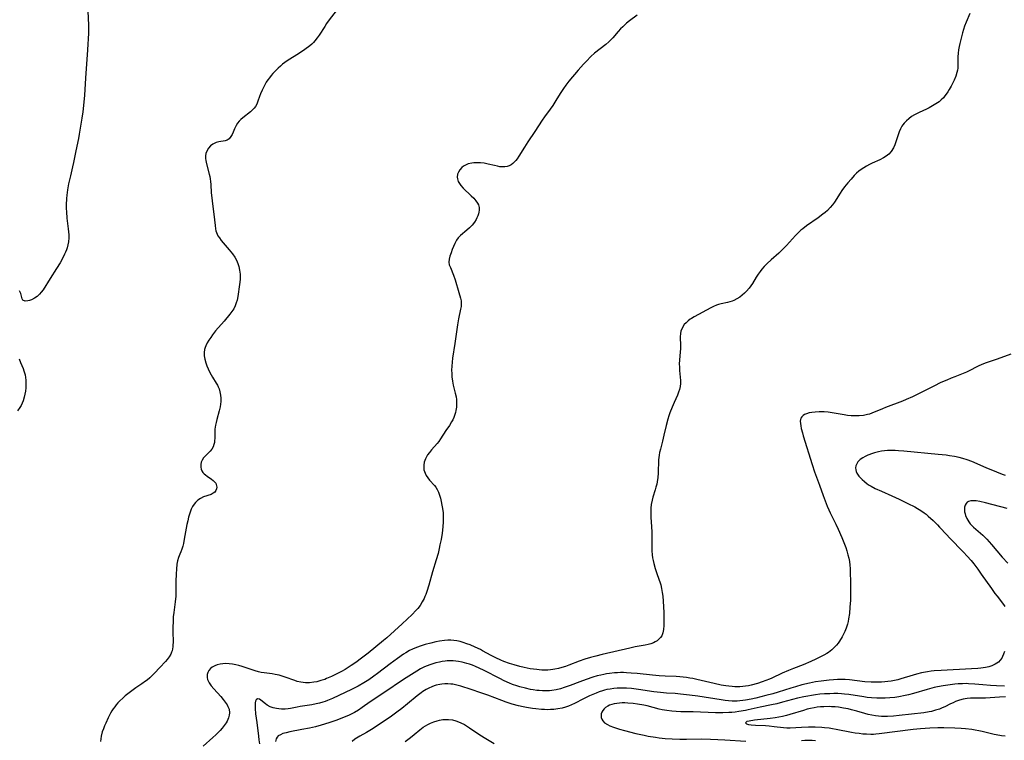
# Model space of a CAD drawing. Units: inches. Extents: x 2114622 to 2120147, y 160040 to 165481.
# Drawn here: x 2116014 to 2116226, y 162718 to 162873 of the extents above; entities that cross this region are included whole.
import ezdxf

# ---------------------------------------------------------------- set-up
doc = ezdxf.new("R2010")
doc.units = ezdxf.units.IN
doc.header["$MEASUREMENT"] = 0
doc.layers.add('c_15_T15S_R20E', color=219, linetype='Continuous')

msp = doc.modelspace()

# ---------------------------------------------------------------- linework, layer by layer
at = {"layer": 'c_15_T15S_R20E'}
for points in [[(2116028.68, 162875.24, 1032), (2116028.86, 162872.25, 1032), (2116028.87, 162871.28, 1032), (2116028.85, 162870.5, 1032), (2116028.64, 162866.9, 1032), (2116028.18, 162860.79, 1032), (2116027.96, 162857.17, 1032), (2116027.77, 162854.91, 1032), (2116027.62, 162853.57, 1032), (2116027.44, 162852.23, 1032), (2116027.16, 162850.45, 1032), (2116026.87, 162848.76, 1032), (2116026.68, 162847.81, 1032), (2116026.11, 162845.13, 1032), (2116025.64, 162842.66, 1032), (2116025.43, 162841.72, 1032), (2116024.94, 162839.79, 1032), (2116024.56, 162838.06, 1032), (2116024.32, 162836.77, 1032), (2116024.18, 162835.62, 1032), (2116024.12, 162834.93, 1032), (2116024.06, 162833.55, 1032), (2116024.07, 162832.75, 1032), (2116024.09, 162832.05, 1032), (2116024.2, 162830.64, 1032), (2116024.49, 162828.33, 1032), (2116024.56, 162827.7, 1032), (2116024.6, 162827.08, 1032), (2116024.59, 162826.42, 1032), (2116024.51, 162825.54, 1032), (2116024.4, 162824.9, 1032), (2116024.24, 162824.27, 1032), (2116024.09, 162823.81, 1032), (2116023.91, 162823.36, 1032), (2116023.68, 162822.87, 1032), (2116023.22, 162821.96, 1032), (2116022.72, 162821.05, 1032), (2116021.98, 162819.81, 1032), (2116020.57, 162817.69, 1032), (2116019.07, 162815.25, 1032), (2116018.68, 162814.73, 1032), (2116018.27, 162814.25, 1032), (2116017.76, 162813.78, 1032), (2116017.24, 162813.41, 1032), (2116016.61, 162813.09, 1032), (2116016.18, 162812.92, 1032), (2116015.76, 162812.81, 1032), (2116015.22, 162812.79, 1032), (2116014.74, 162813.01, 1032), (2116014.56, 162813.3, 1032), (2116014.28, 162814.39, 1032), (2116014.16, 162814.7, 1032), (2116014, 162815.01, 1032)], [(2116082.17, 162875.32, 1030), (2116080.68, 162873.38, 1030), (2116080.12, 162872.6, 1030), (2116079.73, 162871.99, 1030), (2116078.54, 162870.07, 1030), (2116078.13, 162869.48, 1030), (2116077.62, 162868.85, 1030), (2116077.3, 162868.51, 1030), (2116076.95, 162868.18, 1030), (2116076.49, 162867.79, 1030), (2116075.47, 162867.03, 1030), (2116074.28, 162866.23, 1030), (2116071.61, 162864.55, 1030), (2116071.12, 162864.2, 1030), (2116070.64, 162863.83, 1030), (2116070.17, 162863.43, 1030), (2116069.72, 162863.01, 1030), (2116069.13, 162862.43, 1030), (2116068.54, 162861.81, 1030), (2116068.16, 162861.37, 1030), (2116067.8, 162860.92, 1030), (2116067.46, 162860.45, 1030), (2116067.15, 162859.97, 1030), (2116066.62, 162858.99, 1030), (2116066.24, 162858.23, 1030), (2116065.9, 162857.48, 1030), (2116065.67, 162856.88, 1030), (2116065.35, 162855.88, 1030), (2116065.08, 162855.22, 1030), (2116064.8, 162854.74, 1030), (2116064.5, 162854.35, 1030), (2116064.22, 162854.06, 1030), (2116063.71, 162853.6, 1030), (2116062.1, 162852.31, 1030), (2116061.69, 162851.94, 1030), (2116061.31, 162851.55, 1030), (2116060.97, 162851.14, 1030), (2116060.63, 162850.63, 1030), (2116060.28, 162849.88, 1030), (2116060.02, 162849.21, 1030), (2116059.77, 162848.65, 1030), (2116059.52, 162848.22, 1030), (2116059.15, 162847.76, 1030), (2116058.72, 162847.44, 1030), (2116058.28, 162847.29, 1030), (2116056.92, 162847.11, 1030), (2116056.35, 162846.96, 1030), (2116055.66, 162846.63, 1030), (2116055.14, 162846.23, 1030), (2116054.7, 162845.76, 1030), (2116054.31, 162845.09, 1030), (2116054.15, 162844.6, 1030), (2116054.08, 162844.06, 1030), (2116054.08, 162843.5, 1030), (2116054.12, 162843.08, 1030), (2116054.26, 162842.33, 1030), (2116054.87, 162840.12, 1030), (2116054.99, 162839.62, 1030), (2116055.08, 162839.11, 1030), (2116055.15, 162838.57, 1030), (2116055.2, 162837.9, 1030), (2116055.28, 162836.15, 1030), (2116055.38, 162835.01, 1030), (2116055.55, 162833.71, 1030), (2116055.95, 162830.98, 1030), (2116056.02, 162830.32, 1030), (2116056.1, 162829.09, 1030), (2116056.19, 162828.33, 1030), (2116056.28, 162827.94, 1030), (2116056.4, 162827.56, 1030), (2116056.74, 162826.85, 1030), (2116057.03, 162826.42, 1030), (2116057.45, 162825.88, 1030), (2116059.17, 162823.85, 1030), (2116059.86, 162822.97, 1030), (2116060.34, 162822.24, 1030), (2116060.69, 162821.6, 1030), (2116060.98, 162820.92, 1030), (2116061.21, 162820.23, 1030), (2116061.39, 162819.42, 1030), (2116061.49, 162818.6, 1030), (2116061.51, 162818.18, 1030), (2116061.49, 162817.48, 1030), (2116061.44, 162816.9, 1030), (2116061.38, 162816.33, 1030), (2116061, 162813.81, 1030), (2116060.85, 162813.02, 1030), (2116060.68, 162812.4, 1030), (2116060.44, 162811.76, 1030), (2116060.14, 162811.15, 1030), (2116059.74, 162810.54, 1030), (2116059.3, 162809.96, 1030), (2116058.09, 162808.5, 1030), (2116056.23, 162806.35, 1030), (2116055.59, 162805.54, 1030), (2116055.18, 162804.98, 1030), (2116054.76, 162804.38, 1030), (2116054.42, 162803.83, 1030), (2116054.09, 162803.17, 1030), (2116053.95, 162802.79, 1030), (2116053.85, 162802.37, 1030), (2116053.77, 162801.7, 1030), (2116053.79, 162801.01, 1030), (2116053.88, 162800.31, 1030), (2116054.09, 162799.5, 1030), (2116054.31, 162798.84, 1030), (2116054.59, 162798.19, 1030), (2116055, 162797.39, 1030), (2116055.57, 162796.43, 1030), (2116056.38, 162795.13, 1030), (2116056.61, 162794.7, 1030), (2116056.81, 162794.28, 1030), (2116056.97, 162793.85, 1030), (2116057.16, 162793.21, 1030), (2116057.28, 162792.55, 1030), (2116057.34, 162791.84, 1030), (2116057.33, 162791.17, 1030), (2116057.27, 162790.59, 1030), (2116057.18, 162790.01, 1030), (2116056.99, 162789.18, 1030), (2116056.47, 162787.26, 1030), (2116056.32, 162786.66, 1030), (2116056.2, 162786.05, 1030), (2116056.08, 162785.22, 1030), (2116056.03, 162784.37, 1030), (2116056.04, 162783.22, 1030), (2116056.02, 162782.68, 1030), (2116055.97, 162782.3, 1030), (2116055.87, 162781.9, 1030), (2116055.67, 162781.37, 1030), (2116055.4, 162780.9, 1030), (2116055.02, 162780.43, 1030), (2116053.88, 162779.31, 1030), (2116053.63, 162779, 1030), (2116053.33, 162778.53, 1030), (2116053.15, 162778.1, 1030), (2116053.04, 162777.57, 1030), (2116053.04, 162777.01, 1030), (2116053.14, 162776.56, 1030), (2116053.29, 162776.22, 1030), (2116053.5, 162775.89, 1030), (2116053.75, 162775.6, 1030), (2116054.03, 162775.33, 1030), (2116054.4, 162775.05, 1030), (2116055.37, 162774.43, 1030), (2116055.73, 162774.14, 1030), (2116056.01, 162773.86, 1030), (2116056.24, 162773.55, 1030), (2116056.37, 162773.28, 1030), (2116056.45, 162773, 1030), (2116056.48, 162772.67, 1030), (2116056.43, 162772.34, 1030), (2116056.27, 162771.98, 1030), (2116056.03, 162771.65, 1030), (2116055.7, 162771.38, 1030), (2116055.28, 162771.15, 1030), (2116053.62, 162770.58, 1030), (2116052.98, 162770.25, 1030), (2116052.43, 162769.87, 1030), (2116051.92, 162769.41, 1030), (2116051.63, 162769.06, 1030), (2116051.28, 162768.52, 1030), (2116050.98, 162767.93, 1030), (2116050.66, 162767.1, 1030), (2116050.4, 162766.22, 1030), (2116050.22, 162765.45, 1030), (2116050.05, 162764.67, 1030), (2116049.49, 162761.48, 1030), (2116049.3, 162760.59, 1030), (2116049.15, 162759.96, 1030), (2116048.97, 162759.37, 1030), (2116048.74, 162758.8, 1030), (2116048.5, 162758.25, 1030), (2116048.23, 162757.56, 1030), (2116048.04, 162756.85, 1030), (2116047.9, 162756.1, 1030), (2116047.78, 162755.01, 1030), (2116047.71, 162754.04, 1030), (2116047.67, 162752.34, 1030), (2116047.67, 162750.53, 1030), (2116047.63, 162749.21, 1030), (2116047.5, 162747.96, 1030), (2116047.21, 162745.68, 1030), (2116047.12, 162744.75, 1030), (2116047.06, 162743.82, 1030), (2116047.01, 162742.43, 1030), (2116047.01, 162741.64, 1030), (2116047.05, 162739.2, 1030), (2116047.04, 162738.7, 1030), (2116047.01, 162738.26, 1030), (2116046.95, 162737.83, 1030), (2116046.85, 162737.45, 1030), (2116046.76, 162737.16, 1030), (2116046.55, 162736.69, 1030), (2116046.2, 162736.13, 1030), (2116045.78, 162735.59, 1030), (2116045.41, 162735.16, 1030), (2116044.18, 162733.84, 1030), (2116043.06, 162732.62, 1030), (2116042.58, 162732.11, 1030), (2116042.07, 162731.62, 1030), (2116041.48, 162731.13, 1030), (2116041.14, 162730.87, 1030), (2116040.32, 162730.29, 1030), (2116039.07, 162729.46, 1030), (2116037.9, 162728.6, 1030), (2116036.78, 162727.71, 1030), (2116036.27, 162727.27, 1030), (2116035.6, 162726.64, 1030), (2116035.19, 162726.22, 1030), (2116034.81, 162725.78, 1030), (2116034.49, 162725.37, 1030), (2116034.19, 162724.96, 1030), (2116033.89, 162724.48, 1030), (2116033.6, 162723.99, 1030), (2116033.08, 162722.98, 1030), (2116032.57, 162721.88, 1030), (2116032.3, 162721.25, 1030), (2116032.05, 162720.61, 1030), (2116031.83, 162719.96, 1030), (2116031.61, 162719.06, 1030), (2116031.52, 162718.48, 1030), (2116031.47, 162717.9, 1030)], [(2116147.05, 162874.41, 1028), (2116145.38, 162873.16, 1028), (2116144.73, 162872.64, 1028), (2116143.9, 162871.91, 1028), (2116143.44, 162871.45, 1028), (2116142.92, 162870.87, 1028), (2116141.77, 162869.53, 1028), (2116141.35, 162869.09, 1028), (2116140.91, 162868.68, 1028), (2116140.25, 162868.11, 1028), (2116137.84, 162866.18, 1028), (2116137.05, 162865.47, 1028), (2116136.07, 162864.5, 1028), (2116135.44, 162863.81, 1028), (2116134.31, 162862.52, 1028), (2116132.32, 162860.15, 1028), (2116131.63, 162859.28, 1028), (2116131.16, 162858.63, 1028), (2116130.43, 162857.54, 1028), (2116129.49, 162855.98, 1028), (2116128.84, 162854.95, 1028), (2116128.3, 162854.16, 1028), (2116127.07, 162852.47, 1028), (2116126.56, 162851.74, 1028), (2116124.97, 162849.32, 1028), (2116123.44, 162847.12, 1028), (2116122.73, 162845.99, 1028), (2116121.55, 162843.99, 1028), (2116121.18, 162843.44, 1028), (2116120.91, 162843.09, 1028), (2116120.63, 162842.77, 1028), (2116120.26, 162842.42, 1028), (2116119.86, 162842.14, 1028), (2116119.44, 162841.92, 1028), (2116119, 162841.77, 1028), (2116118.49, 162841.7, 1028), (2116117.96, 162841.69, 1028), (2116117.45, 162841.74, 1028), (2116116.92, 162841.83, 1028), (2116116.28, 162841.98, 1028), (2116114.95, 162842.3, 1028), (2116114.04, 162842.49, 1028), (2116113.24, 162842.58, 1028), (2116112.77, 162842.61, 1028), (2116112.31, 162842.61, 1028), (2116111.86, 162842.59, 1028), (2116111.42, 162842.53, 1028), (2116110.62, 162842.35, 1028), (2116110.05, 162842.11, 1028), (2116109.64, 162841.87, 1028), (2116109.27, 162841.58, 1028), (2116108.79, 162841.04, 1028), (2116108.52, 162840.59, 1028), (2116108.34, 162840.12, 1028), (2116108.26, 162839.48, 1028), (2116108.3, 162839.11, 1028), (2116108.47, 162838.57, 1028), (2116108.72, 162838.11, 1028), (2116109.04, 162837.66, 1028), (2116109.55, 162837.12, 1028), (2116111.29, 162835.5, 1028), (2116111.82, 162834.95, 1028), (2116112.26, 162834.42, 1028), (2116112.62, 162833.88, 1028), (2116112.81, 162833.5, 1028), (2116112.97, 162832.95, 1028), (2116113, 162832.39, 1028), (2116112.95, 162831.98, 1028), (2116112.85, 162831.56, 1028), (2116112.7, 162831.13, 1028), (2116112.52, 162830.71, 1028), (2116112.36, 162830.39, 1028), (2116111.99, 162829.79, 1028), (2116111.49, 162829.15, 1028), (2116110.89, 162828.54, 1028), (2116110.34, 162828.05, 1028), (2116108.96, 162826.94, 1028), (2116108.47, 162826.44, 1028), (2116108.09, 162825.91, 1028), (2116107.74, 162825.22, 1028), (2116107.2, 162823.88, 1028), (2116106.93, 162823.16, 1028), (2116106.69, 162822.45, 1028), (2116106.52, 162821.82, 1028), (2116106.46, 162821.21, 1028), (2116106.56, 162820.61, 1028), (2116106.78, 162820, 1028), (2116107.48, 162818.36, 1028), (2116107.83, 162817.35, 1028), (2116108.64, 162814.67, 1028), (2116108.98, 162813.43, 1028), (2116109.09, 162812.87, 1028), (2116109.14, 162812.31, 1028), (2116109.09, 162811.6, 1028), (2116109, 162811.06, 1028), (2116108.52, 162808.98, 1028), (2116108.31, 162807.69, 1028), (2116107.73, 162803.64, 1028), (2116107.25, 162800.52, 1028), (2116107.15, 162799.63, 1028), (2116107.08, 162798.79, 1028), (2116107.06, 162797.94, 1028), (2116107.08, 162797.2, 1028), (2116107.13, 162796.47, 1028), (2116107.25, 162795.57, 1028), (2116107.42, 162794.68, 1028), (2116107.84, 162792.94, 1028), (2116108, 162792.18, 1028), (2116108.08, 162791.62, 1028), (2116108.11, 162791.05, 1028), (2116108.11, 162790.51, 1028), (2116108.07, 162789.97, 1028), (2116107.96, 162789.22, 1028), (2116107.86, 162788.77, 1028), (2116107.73, 162788.32, 1028), (2116107.51, 162787.73, 1028), (2116107.3, 162787.24, 1028), (2116107.05, 162786.77, 1028), (2116106.58, 162786, 1028), (2116105.83, 162784.9, 1028), (2116104.67, 162783.08, 1028), (2116104.28, 162782.54, 1028), (2116103.93, 162782.1, 1028), (2116102.74, 162780.75, 1028), (2116102.28, 162780.2, 1028), (2116101.87, 162779.64, 1028), (2116101.63, 162779.25, 1028), (2116101.41, 162778.83, 1028), (2116101.15, 162778.06, 1028), (2116101.04, 162777.41, 1028), (2116101.04, 162776.93, 1028), (2116101.1, 162776.45, 1028), (2116101.33, 162775.71, 1028), (2116101.6, 162775.2, 1028), (2116101.93, 162774.71, 1028), (2116102.32, 162774.24, 1028), (2116103.38, 162773.07, 1028), (2116103.68, 162772.67, 1028), (2116103.95, 162772.22, 1028), (2116104.23, 162771.62, 1028), (2116104.46, 162770.99, 1028), (2116104.65, 162770.32, 1028), (2116104.83, 162769.59, 1028), (2116104.98, 162768.84, 1028), (2116105.11, 162768.07, 1028), (2116105.2, 162767.16, 1028), (2116105.24, 162766.23, 1028), (2116105.24, 162765.71, 1028), (2116105.23, 162765.19, 1028), (2116105.17, 162764.21, 1028), (2116105.09, 162763.44, 1028), (2116105, 162762.77, 1028), (2116104.78, 162761.43, 1028), (2116104.55, 162760.24, 1028), (2116104.4, 162759.49, 1028), (2116104.15, 162758.4, 1028), (2116103.76, 162757.02, 1028), (2116102.96, 162754.48, 1028), (2116102.13, 162751.58, 1028), (2116101.72, 162750.24, 1028), (2116101.49, 162749.59, 1028), (2116101.31, 162749.15, 1028), (2116101.12, 162748.72, 1028), (2116100.73, 162747.96, 1028), (2116100.28, 162747.23, 1028), (2116099.77, 162746.57, 1028), (2116099.34, 162746.09, 1028), (2116098.53, 162745.28, 1028), (2116096.42, 162743.24, 1028), (2116093.13, 162740.27, 1028), (2116092.41, 162739.66, 1028), (2116089.1, 162736.94, 1028), (2116087.67, 162735.85, 1028), (2116086.44, 162734.94, 1028), (2116085.43, 162734.25, 1028), (2116084.77, 162733.82, 1028), (2116084.1, 162733.42, 1028), (2116083.36, 162732.99, 1028), (2116082.74, 162732.67, 1028), (2116081.18, 162731.9, 1028), (2116080.13, 162731.45, 1028), (2116079.72, 162731.29, 1028), (2116078.89, 162731.01, 1028), (2116078.05, 162730.79, 1028), (2116077.37, 162730.66, 1028), (2116076.46, 162730.57, 1028), (2116075.57, 162730.57, 1028), (2116075.07, 162730.61, 1028), (2116074.57, 162730.69, 1028), (2116073.82, 162730.86, 1028), (2116073.27, 162731.03, 1028), (2116071.22, 162731.77, 1028), (2116070.55, 162731.98, 1028), (2116069.88, 162732.16, 1028), (2116069.08, 162732.35, 1028), (2116068.38, 162732.48, 1028), (2116066.66, 162732.71, 1028), (2116066.06, 162732.8, 1028), (2116065.46, 162732.92, 1028), (2116064.78, 162733.11, 1028), (2116061.94, 162734.06, 1028), (2116061.26, 162734.26, 1028), (2116060.56, 162734.43, 1028), (2116059.87, 162734.56, 1028), (2116059.18, 162734.64, 1028), (2116058.42, 162734.67, 1028), (2116057.81, 162734.65, 1028), (2116057.22, 162734.58, 1028), (2116056.55, 162734.42, 1028), (2116056.04, 162734.23, 1028), (2116055.52, 162733.95, 1028), (2116055.09, 162733.6, 1028), (2116054.77, 162733.22, 1028), (2116054.55, 162732.79, 1028), (2116054.42, 162732.33, 1028), (2116054.39, 162731.68, 1028), (2116054.49, 162731.26, 1028), (2116054.83, 162730.51, 1028), (2116055.28, 162729.87, 1028), (2116055.81, 162729.24, 1028), (2116057.36, 162727.56, 1028), (2116057.87, 162726.96, 1028), (2116058.31, 162726.39, 1028), (2116058.69, 162725.82, 1028), (2116058.89, 162725.46, 1028), (2116059.12, 162724.84, 1028), (2116059.2, 162724.1, 1028), (2116059.14, 162723.55, 1028), (2116059, 162723.01, 1028), (2116058.71, 162722.31, 1028), (2116058.49, 162721.92, 1028), (2116058.1, 162721.33, 1028), (2116057.65, 162720.75, 1028), (2116057.19, 162720.24, 1028), (2116056.7, 162719.74, 1028), (2116056.26, 162719.32, 1028), (2116055.64, 162718.76, 1028), (2116053.54, 162716.92, 1028)], [(2116218.64, 162874.78, 1026), (2116217.87, 162872.91, 1026), (2116217.54, 162872, 1026), (2116217.11, 162870.59, 1026), (2116216.52, 162868.31, 1026), (2116216.37, 162867.61, 1026), (2116216.25, 162866.92, 1026), (2116216.16, 162866.22, 1026), (2116216.11, 162865.39, 1026), (2116216.08, 162863.5, 1026), (2116216.05, 162863.01, 1026), (2116215.98, 162862.53, 1026), (2116215.86, 162862.04, 1026), (2116215.61, 162861.22, 1026), (2116215.28, 162860.4, 1026), (2116215.02, 162859.84, 1026), (2116214.64, 162859.09, 1026), (2116214.22, 162858.36, 1026), (2116213.9, 162857.86, 1026), (2116213.57, 162857.38, 1026), (2116213.27, 162856.99, 1026), (2116212.96, 162856.62, 1026), (2116212.51, 162856.17, 1026), (2116212.03, 162855.75, 1026), (2116211.36, 162855.27, 1026), (2116210.65, 162854.83, 1026), (2116209.92, 162854.43, 1026), (2116209.32, 162854.13, 1026), (2116207.77, 162853.44, 1026), (2116207.2, 162853.17, 1026), (2116206.76, 162852.94, 1026), (2116206.11, 162852.53, 1026), (2116205.5, 162852.07, 1026), (2116205, 162851.63, 1026), (2116204.55, 162851.16, 1026), (2116204.24, 162850.76, 1026), (2116204.04, 162850.47, 1026), (2116203.72, 162849.87, 1026), (2116203.44, 162849.23, 1026), (2116203.21, 162848.58, 1026), (2116202.74, 162847.07, 1026), (2116202.54, 162846.49, 1026), (2116202.24, 162845.81, 1026), (2116201.74, 162845.01, 1026), (2116201.19, 162844.42, 1026), (2116200.65, 162844, 1026), (2116200.07, 162843.64, 1026), (2116199.31, 162843.26, 1026), (2116197.6, 162842.51, 1026), (2116197.08, 162842.25, 1026), (2116196.4, 162841.87, 1026), (2116195.83, 162841.53, 1026), (2116195.28, 162841.16, 1026), (2116194.78, 162840.77, 1026), (2116194.26, 162840.32, 1026), (2116193.76, 162839.83, 1026), (2116193.07, 162839.08, 1026), (2116192.37, 162838.25, 1026), (2116191.68, 162837.4, 1026), (2116191.1, 162836.61, 1026), (2116190.73, 162836.06, 1026), (2116189.5, 162834.13, 1026), (2116189.08, 162833.53, 1026), (2116188.59, 162832.93, 1026), (2116187.98, 162832.3, 1026), (2116187.51, 162831.88, 1026), (2116187.02, 162831.49, 1026), (2116185.98, 162830.71, 1026), (2116183.48, 162828.99, 1026), (2116182.7, 162828.39, 1026), (2116182.28, 162828.04, 1026), (2116181.88, 162827.68, 1026), (2116181.12, 162826.92, 1026), (2116179.18, 162824.75, 1026), (2116178.18, 162823.74, 1026), (2116177.5, 162823.1, 1026), (2116175.87, 162821.69, 1026), (2116174.98, 162820.86, 1026), (2116174.38, 162820.24, 1026), (2116173.89, 162819.68, 1026), (2116173.47, 162819.14, 1026), (2116173.07, 162818.58, 1026), (2116172.67, 162817.96, 1026), (2116171.84, 162816.61, 1026), (2116171.5, 162816.08, 1026), (2116171.13, 162815.57, 1026), (2116170.55, 162814.93, 1026), (2116170.1, 162814.49, 1026), (2116169.61, 162814.06, 1026), (2116169.09, 162813.67, 1026), (2116168.48, 162813.27, 1026), (2116167.84, 162812.93, 1026), (2116167.47, 162812.78, 1026), (2116166.95, 162812.6, 1026), (2116166.45, 162812.48, 1026), (2116165.09, 162812.19, 1026), (2116164.5, 162812.03, 1026), (2116164.08, 162811.88, 1026), (2116163.48, 162811.63, 1026), (2116162.9, 162811.35, 1026), (2116159.3, 162809.4, 1026), (2116158.71, 162809.04, 1026), (2116158.44, 162808.86, 1026), (2116157.97, 162808.51, 1026), (2116157.55, 162808.13, 1026), (2116157.17, 162807.72, 1026), (2116156.75, 162807.11, 1026), (2116156.42, 162806.34, 1026), (2116156.32, 162805.82, 1026), (2116156.28, 162805.07, 1026), (2116156.37, 162803.16, 1026), (2116156.35, 162802.51, 1026), (2116156.3, 162801.85, 1026), (2116156.11, 162800.07, 1026), (2116156.08, 162799.29, 1026), (2116156.1, 162798.56, 1026), (2116156.14, 162797.84, 1026), (2116156.32, 162795.66, 1026), (2116156.33, 162795, 1026), (2116156.27, 162794.36, 1026), (2116156.14, 162793.76, 1026), (2116155.94, 162793.16, 1026), (2116155.69, 162792.55, 1026), (2116154.96, 162790.96, 1026), (2116154.54, 162789.97, 1026), (2116154.05, 162788.69, 1026), (2116153.83, 162788.07, 1026), (2116153.6, 162787.33, 1026), (2116153.26, 162786, 1026), (2116152.79, 162783.9, 1026), (2116152.48, 162782.6, 1026), (2116152.02, 162780.88, 1026), (2116151.84, 162780.17, 1026), (2116151.74, 162779.62, 1026), (2116151.66, 162779.07, 1026), (2116151.62, 162778.56, 1026), (2116151.52, 162775.68, 1026), (2116151.44, 162774.77, 1026), (2116151.32, 162773.88, 1026), (2116151.22, 162773.35, 1026), (2116151.07, 162772.72, 1026), (2116150.89, 162772.1, 1026), (2116150.38, 162770.52, 1026), (2116150.22, 162769.92, 1026), (2116150.05, 162768.99, 1026), (2116149.97, 162768.15, 1026), (2116149.94, 162767.3, 1026), (2116149.95, 162766.9, 1026), (2116149.97, 162766.25, 1026), (2116150.13, 162764.12, 1026), (2116150.18, 162763.07, 1026), (2116150.2, 162761.72, 1026), (2116150.17, 162759.66, 1026), (2116150.18, 162758.98, 1026), (2116150.25, 162758.12, 1026), (2116150.34, 162757.49, 1026), (2116150.47, 162756.87, 1026), (2116150.62, 162756.25, 1026), (2116150.9, 162755.2, 1026), (2116151.11, 162754.52, 1026), (2116151.33, 162753.85, 1026), (2116151.95, 162752.12, 1026), (2116152.09, 162751.64, 1026), (2116152.28, 162750.84, 1026), (2116152.42, 162750.02, 1026), (2116152.52, 162749.19, 1026), (2116152.6, 162748.14, 1026), (2116152.73, 162745.72, 1026), (2116152.79, 162744.21, 1026), (2116152.79, 162743.48, 1026), (2116152.78, 162742.9, 1026), (2116152.71, 162742.06, 1026), (2116152.54, 162741.29, 1026), (2116152.31, 162740.7, 1026), (2116152.05, 162740.3, 1026), (2116151.71, 162739.93, 1026), (2116151.32, 162739.62, 1026), (2116150.89, 162739.36, 1026), (2116150.53, 162739.19, 1026), (2116149.98, 162738.97, 1026), (2116149.39, 162738.8, 1026), (2116148.74, 162738.65, 1026), (2116146.61, 162738.27, 1026), (2116145.43, 162738.03, 1026), (2116139.5, 162736.67, 1026), (2116138.1, 162736.32, 1026), (2116136.95, 162736, 1026), (2116135.76, 162735.63, 1026), (2116134.52, 162735.19, 1026), (2116132.29, 162734.32, 1026), (2116131.59, 162734.07, 1026), (2116130.78, 162733.82, 1026), (2116130.05, 162733.63, 1026), (2116129.31, 162733.47, 1026), (2116128.83, 162733.39, 1026), (2116128.35, 162733.33, 1026), (2116127.81, 162733.29, 1026), (2116127.26, 162733.28, 1026), (2116126.47, 162733.3, 1026), (2116125.94, 162733.33, 1026), (2116125.41, 162733.38, 1026), (2116124.66, 162733.48, 1026), (2116123.99, 162733.59, 1026), (2116122.65, 162733.86, 1026), (2116121.74, 162734.06, 1026), (2116120.5, 162734.39, 1026), (2116119.5, 162734.7, 1026), (2116118.32, 162735.13, 1026), (2116117.63, 162735.42, 1026), (2116116.57, 162735.9, 1026), (2116115.57, 162736.42, 1026), (2116113.73, 162737.46, 1026), (2116113.25, 162737.71, 1026), (2116112.12, 162738.25, 1026), (2116111.03, 162738.71, 1026), (2116110.36, 162738.95, 1026), (2116109.54, 162739.22, 1026), (2116108.87, 162739.41, 1026), (2116108.19, 162739.56, 1026), (2116107.51, 162739.67, 1026), (2116106.91, 162739.72, 1026), (2116106.21, 162739.73, 1026), (2116105.5, 162739.68, 1026), (2116104.44, 162739.54, 1026), (2116103.68, 162739.39, 1026), (2116102.57, 162739.11, 1026), (2116101.39, 162738.77, 1026), (2116100.27, 162738.43, 1026), (2116099.15, 162738.02, 1026), (2116098.63, 162737.8, 1026), (2116097.98, 162737.47, 1026), (2116097.19, 162737.01, 1026), (2116096.7, 162736.7, 1026), (2116095.39, 162735.8, 1026), (2116093.8, 162734.64, 1026), (2116091.08, 162732.53, 1026), (2116090.31, 162731.95, 1026), (2116089.24, 162731.2, 1026), (2116088.16, 162730.52, 1026), (2116086.91, 162729.82, 1026), (2116085.46, 162729.09, 1026), (2116081.38, 162727.19, 1026), (2116080.29, 162726.73, 1026), (2116079.8, 162726.55, 1026), (2116079.3, 162726.38, 1026), (2116078.59, 162726.17, 1026), (2116077.86, 162725.98, 1026), (2116076.92, 162725.79, 1026), (2116074.44, 162725.43, 1026), (2116073.8, 162725.32, 1026), (2116072.39, 162725.03, 1026), (2116071.88, 162724.95, 1026), (2116071.2, 162724.88, 1026), (2116070.43, 162724.87, 1026), (2116069.87, 162724.91, 1026), (2116069.33, 162724.99, 1026), (2116068.63, 162725.16, 1026), (2116067.99, 162725.39, 1026), (2116067.34, 162725.76, 1026), (2116066.97, 162726.03, 1026), (2116066, 162726.8, 1026), (2116065.67, 162727, 1026), (2116065.25, 162727.08, 1026), (2116064.93, 162726.89, 1026), (2116064.81, 162726.62, 1026), (2116064.74, 162726.22, 1026), (2116064.71, 162725.74, 1026), (2116064.73, 162725.01, 1026), (2116064.85, 162723.89, 1026), (2116065.1, 162722.01, 1026), (2116065.43, 162719.03, 1026), (2116065.54, 162718.23, 1026), (2116065.66, 162717.43, 1026)], [(2116013.93, 162800.32, 1032), (2116014.22, 162799.57, 1032), (2116014.76, 162798.28, 1032), (2116014.95, 162797.78, 1032), (2116015.19, 162796.92, 1032), (2116015.29, 162796.32, 1032), (2116015.35, 162795.72, 1032), (2116015.37, 162795.04, 1032), (2116015.33, 162794.12, 1032), (2116015.26, 162793.41, 1032), (2116015.16, 162792.76, 1032), (2116015.03, 162792.11, 1032), (2116014.8, 162791.33, 1032), (2116014.59, 162790.79, 1032), (2116014.35, 162790.3, 1032), (2116014.08, 162789.84, 1032), (2116013.54, 162789.13, 1032)], [(2116227.47, 162801.36, 1024), (2116224.57, 162800.27, 1024), (2116221.98, 162799.42, 1024), (2116221.13, 162799.08, 1024), (2116220.63, 162798.86, 1024), (2116219.99, 162798.55, 1024), (2116218.83, 162797.91, 1024), (2116218.4, 162797.68, 1024), (2116217.93, 162797.46, 1024), (2116217.24, 162797.17, 1024), (2116215.43, 162796.49, 1024), (2116214.63, 162796.18, 1024), (2116213.69, 162795.78, 1024), (2116212.44, 162795.22, 1024), (2116210.9, 162794.47, 1024), (2116207.77, 162792.86, 1024), (2116206.34, 162792.18, 1024), (2116204.93, 162791.57, 1024), (2116204.18, 162791.26, 1024), (2116200.53, 162789.85, 1024), (2116199.85, 162789.58, 1024), (2116197.57, 162788.61, 1024), (2116197.07, 162788.43, 1024), (2116196.65, 162788.32, 1024), (2116195.74, 162788.14, 1024), (2116194.8, 162788.05, 1024), (2116194.28, 162788.04, 1024), (2116193.83, 162788.04, 1024), (2116193.08, 162788.08, 1024), (2116192.33, 162788.15, 1024), (2116191.58, 162788.26, 1024), (2116189.03, 162788.72, 1024), (2116188.17, 162788.84, 1024), (2116187.28, 162788.91, 1024), (2116186.19, 162788.93, 1024), (2116185.35, 162788.89, 1024), (2116184.66, 162788.8, 1024), (2116184.04, 162788.68, 1024), (2116183.48, 162788.52, 1024), (2116183.04, 162788.32, 1024), (2116182.76, 162788.14, 1024), (2116182.49, 162787.88, 1024), (2116182.29, 162787.58, 1024), (2116182.19, 162787.25, 1024), (2116182.15, 162786.89, 1024), (2116182.17, 162786.42, 1024), (2116182.24, 162785.91, 1024), (2116182.35, 162785.36, 1024), (2116182.6, 162784.38, 1024), (2116182.79, 162783.73, 1024), (2116184.71, 162777.55, 1024), (2116185.22, 162776.01, 1024), (2116186.28, 162773.15, 1024), (2116187.09, 162770.88, 1024), (2116187.95, 162768.6, 1024), (2116188.28, 162767.78, 1024), (2116188.57, 162767.14, 1024), (2116189.79, 162764.69, 1024), (2116190.29, 162763.63, 1024), (2116191.08, 162761.82, 1024), (2116191.66, 162760.39, 1024), (2116191.92, 162759.69, 1024), (2116192.15, 162758.98, 1024), (2116192.41, 162758.09, 1024), (2116192.57, 162757.37, 1024), (2116192.71, 162756.65, 1024), (2116192.82, 162755.87, 1024), (2116192.88, 162755.15, 1024), (2116192.92, 162754.43, 1024), (2116192.94, 162752.13, 1024), (2116192.99, 162749.84, 1024), (2116192.99, 162749.1, 1024), (2116192.96, 162748.37, 1024), (2116192.85, 162746.82, 1024), (2116192.71, 162745.51, 1024), (2116192.54, 162744.34, 1024), (2116192.44, 162743.77, 1024), (2116192.31, 162743.21, 1024), (2116192.02, 162742.31, 1024), (2116191.73, 162741.59, 1024), (2116191.4, 162740.9, 1024), (2116191.15, 162740.43, 1024), (2116190.57, 162739.49, 1024), (2116190.27, 162739.07, 1024), (2116189.95, 162738.66, 1024), (2116189.47, 162738.13, 1024), (2116188.95, 162737.64, 1024), (2116188.25, 162737.11, 1024), (2116187.85, 162736.85, 1024), (2116187.2, 162736.47, 1024), (2116186.52, 162736.11, 1024), (2116185.51, 162735.63, 1024), (2116184.43, 162735.15, 1024), (2116182.73, 162734.44, 1024), (2116180.69, 162733.66, 1024), (2116179.6, 162733.22, 1024), (2116178.21, 162732.6, 1024), (2116176.02, 162731.56, 1024), (2116175.49, 162731.33, 1024), (2116174.7, 162731.01, 1024), (2116173.9, 162730.72, 1024), (2116172.91, 162730.4, 1024), (2116171.59, 162730.05, 1024), (2116170.97, 162729.92, 1024), (2116170.35, 162729.82, 1024), (2116169.75, 162729.75, 1024), (2116169.14, 162729.71, 1024), (2116168.71, 162729.7, 1024), (2116168.08, 162729.71, 1024), (2116167.44, 162729.74, 1024), (2116166.77, 162729.81, 1024), (2116166.09, 162729.89, 1024), (2116165.1, 162730.06, 1024), (2116163.59, 162730.37, 1024), (2116159.9, 162731.27, 1024), (2116158.99, 162731.45, 1024), (2116158.37, 162731.56, 1024), (2116157.64, 162731.67, 1024), (2116156.21, 162731.81, 1024), (2116155.41, 162731.87, 1024), (2116153.08, 162731.99, 1024), (2116151.74, 162732.07, 1024), (2116150.33, 162732.19, 1024), (2116147.03, 162732.53, 1024), (2116145.72, 162732.65, 1024), (2116144.74, 162732.71, 1024), (2116144.07, 162732.73, 1024), (2116143.41, 162732.73, 1024), (2116142.77, 162732.71, 1024), (2116142.13, 162732.67, 1024), (2116141.09, 162732.56, 1024), (2116140.44, 162732.46, 1024), (2116139.83, 162732.34, 1024), (2116139.22, 162732.21, 1024), (2116138.42, 162732.02, 1024), (2116137.44, 162731.74, 1024), (2116136.04, 162731.29, 1024), (2116134.66, 162730.79, 1024), (2116132.61, 162729.98, 1024), (2116131.32, 162729.51, 1024), (2116130.49, 162729.26, 1024), (2116129.57, 162729.03, 1024), (2116128.64, 162728.88, 1024), (2116128.11, 162728.83, 1024), (2116127.39, 162728.8, 1024), (2116126.66, 162728.81, 1024), (2116125.94, 162728.86, 1024), (2116125.41, 162728.91, 1024), (2116124.63, 162729.02, 1024), (2116124.05, 162729.13, 1024), (2116122.96, 162729.36, 1024), (2116121.77, 162729.68, 1024), (2116121.08, 162729.89, 1024), (2116120.16, 162730.21, 1024), (2116119.54, 162730.46, 1024), (2116118.4, 162730.98, 1024), (2116117.43, 162731.46, 1024), (2116114.09, 162733.17, 1024), (2116112.96, 162733.72, 1024), (2116112.19, 162734.06, 1024), (2116111.53, 162734.32, 1024), (2116110.87, 162734.56, 1024), (2116110.33, 162734.74, 1024), (2116109.32, 162735, 1024), (2116108.57, 162735.15, 1024), (2116107.97, 162735.23, 1024), (2116107.37, 162735.28, 1024), (2116106.73, 162735.29, 1024), (2116106.1, 162735.26, 1024), (2116105.65, 162735.22, 1024), (2116105.05, 162735.13, 1024), (2116104.45, 162735.02, 1024), (2116103.69, 162734.85, 1024), (2116103.04, 162734.66, 1024), (2116102.39, 162734.45, 1024), (2116101.76, 162734.2, 1024), (2116101.19, 162733.96, 1024), (2116100.35, 162733.54, 1024), (2116099.53, 162733.08, 1024), (2116098.38, 162732.36, 1024), (2116096.67, 162731.25, 1024), (2116092.46, 162728.42, 1024), (2116089.53, 162726.44, 1024), (2116087.8, 162725.21, 1024), (2116086.98, 162724.65, 1024), (2116086.13, 162724.13, 1024), (2116085.57, 162723.83, 1024), (2116085, 162723.56, 1024), (2116083.8, 162723.04, 1024), (2116082.15, 162722.41, 1024), (2116080.64, 162721.89, 1024), (2116078.96, 162721.39, 1024), (2116077.76, 162721.08, 1024), (2116076.48, 162720.79, 1024), (2116074.83, 162720.45, 1024), (2116072.19, 162719.97, 1024), (2116071.4, 162719.79, 1024), (2116070.71, 162719.6, 1024), (2116070.17, 162719.37, 1024), (2116069.71, 162719.1, 1024), (2116069.45, 162718.85, 1024), (2116069.24, 162718.49, 1024), (2116069.13, 162717.91, 1024)], [(2116226.36, 162775.24, 1022), (2116225.69, 162775.46, 1022), (2116224.46, 162775.93, 1022), (2116222.16, 162776.88, 1022), (2116219.09, 162778.22, 1022), (2116218.07, 162778.61, 1022), (2116217.14, 162778.9, 1022), (2116216.38, 162779.09, 1022), (2116215.34, 162779.3, 1022), (2116214.28, 162779.47, 1022), (2116213.55, 162779.57, 1022), (2116211.86, 162779.75, 1022), (2116204.46, 162780.46, 1022), (2116203.27, 162780.56, 1022), (2116202.55, 162780.59, 1022), (2116201.61, 162780.61, 1022), (2116200.94, 162780.59, 1022), (2116200.28, 162780.53, 1022), (2116199.63, 162780.43, 1022), (2116199, 162780.29, 1022), (2116198.16, 162780.08, 1022), (2116197.68, 162779.94, 1022), (2116196.72, 162779.59, 1022), (2116196.14, 162779.33, 1022), (2116195.6, 162779.04, 1022), (2116195.04, 162778.64, 1022), (2116194.56, 162778.14, 1022), (2116194.3, 162777.72, 1022), (2116194.12, 162777.28, 1022), (2116194.06, 162776.85, 1022), (2116194.09, 162776.41, 1022), (2116194.18, 162776.06, 1022), (2116194.33, 162775.72, 1022), (2116194.75, 162775.1, 1022), (2116195.08, 162774.73, 1022), (2116195.46, 162774.36, 1022), (2116196, 162773.9, 1022), (2116196.58, 162773.45, 1022), (2116197, 162773.16, 1022), (2116197.39, 162772.92, 1022), (2116198.3, 162772.42, 1022), (2116199.61, 162771.81, 1022), (2116201.87, 162770.83, 1022), (2116203.42, 162770.13, 1022), (2116205.34, 162769.21, 1022), (2116206.83, 162768.44, 1022), (2116207.36, 162768.13, 1022), (2116208.1, 162767.68, 1022), (2116208.81, 162767.18, 1022), (2116209.25, 162766.85, 1022), (2116209.71, 162766.46, 1022), (2116210.75, 162765.5, 1022), (2116211.68, 162764.57, 1022), (2116212.14, 162764.09, 1022), (2116213.68, 162762.41, 1022), (2116214.27, 162761.8, 1022), (2116217.3, 162758.7, 1022), (2116218.12, 162757.82, 1022), (2116218.92, 162756.89, 1022), (2116219.49, 162756.2, 1022), (2116220.36, 162755.06, 1022), (2116221.13, 162753.98, 1022), (2116223.29, 162750.89, 1022), (2116224.07, 162749.81, 1022), (2116224.52, 162749.21, 1022), (2116225.9, 162747.44, 1022), (2116226.21, 162746.98, 1022)], [(2116226.68, 162768.09, 1020), (2116222.01, 162769.35, 1020), (2116220.78, 162769.62, 1020), (2116220.04, 162769.74, 1020), (2116219.47, 162769.78, 1020), (2116218.84, 162769.73, 1020), (2116218.38, 162769.6, 1020), (2116218.09, 162769.43, 1020), (2116217.86, 162769.21, 1020), (2116217.64, 162768.85, 1020), (2116217.51, 162768.36, 1020), (2116217.48, 162767.87, 1020), (2116217.54, 162767.35, 1020), (2116217.62, 162766.98, 1020), (2116217.74, 162766.61, 1020), (2116218.03, 162765.93, 1020), (2116218.41, 162765.26, 1020), (2116218.75, 162764.81, 1020), (2116219.43, 162764.11, 1020), (2116220.99, 162762.78, 1020), (2116221.46, 162762.35, 1020), (2116221.92, 162761.91, 1020), (2116222.32, 162761.49, 1020), (2116223.36, 162760.31, 1020), (2116225.64, 162757.62, 1020), (2116226.82, 162756.31, 1020)], [(2116226.12, 162737.28, 1022), (2116225.94, 162736.72, 1022), (2116225.71, 162736.19, 1022), (2116225.54, 162735.87, 1022), (2116225.2, 162735.4, 1022), (2116224.8, 162734.99, 1022), (2116224.09, 162734.53, 1022), (2116223.42, 162734.23, 1022), (2116222.75, 162734.02, 1022), (2116222.04, 162733.86, 1022), (2116221.02, 162733.71, 1022), (2116220.37, 162733.65, 1022), (2116219.04, 162733.56, 1022), (2116212.49, 162733.22, 1022), (2116210.97, 162733.1, 1022), (2116210.33, 162733.03, 1022), (2116209.51, 162732.91, 1022), (2116208.25, 162732.66, 1022), (2116207.15, 162732.39, 1022), (2116206.48, 162732.2, 1022), (2116203.81, 162731.39, 1022), (2116203.12, 162731.21, 1022), (2116202.42, 162731.05, 1022), (2116201.71, 162730.92, 1022), (2116201, 162730.81, 1022), (2116200.38, 162730.74, 1022), (2116199.66, 162730.68, 1022), (2116198.94, 162730.65, 1022), (2116198.21, 162730.65, 1022), (2116197.43, 162730.67, 1022), (2116196.05, 162730.79, 1022), (2116192.75, 162731.17, 1022), (2116191.83, 162731.23, 1022), (2116190.98, 162731.25, 1022), (2116190.14, 162731.23, 1022), (2116189.31, 162731.19, 1022), (2116188.39, 162731.11, 1022), (2116186.62, 162730.9, 1022), (2116185.43, 162730.72, 1022), (2116184.12, 162730.47, 1022), (2116182.45, 162730.08, 1022), (2116181.08, 162729.7, 1022), (2116180.14, 162729.42, 1022), (2116177.36, 162728.53, 1022), (2116176.23, 162728.19, 1022), (2116174.69, 162727.78, 1022), (2116172.6, 162727.27, 1022), (2116171.58, 162727.04, 1022), (2116170.37, 162726.81, 1022), (2116169.76, 162726.73, 1022), (2116169.14, 162726.66, 1022), (2116168.53, 162726.62, 1022), (2116167.98, 162726.61, 1022), (2116167.44, 162726.62, 1022), (2116166.69, 162726.67, 1022), (2116165.95, 162726.75, 1022), (2116165.14, 162726.87, 1022), (2116160.09, 162727.65, 1022), (2116158.26, 162727.91, 1022), (2116156.36, 162728.12, 1022), (2116155.22, 162728.21, 1022), (2116153.32, 162728.34, 1022), (2116152.02, 162728.45, 1022), (2116150.59, 162728.63, 1022), (2116147.31, 162729.1, 1022), (2116145.76, 162729.29, 1022), (2116144.74, 162729.37, 1022), (2116144.08, 162729.4, 1022), (2116143.41, 162729.41, 1022), (2116142.7, 162729.38, 1022), (2116142, 162729.32, 1022), (2116141.19, 162729.21, 1022), (2116140.5, 162729.07, 1022), (2116140.01, 162728.95, 1022), (2116139.52, 162728.81, 1022), (2116138.84, 162728.58, 1022), (2116138.17, 162728.32, 1022), (2116137.5, 162728.04, 1022), (2116136.76, 162727.71, 1022), (2116135.45, 162727.07, 1022), (2116133.55, 162726.11, 1022), (2116132.89, 162725.8, 1022), (2116132.22, 162725.53, 1022), (2116131.59, 162725.3, 1022), (2116130.83, 162725.09, 1022), (2116129.94, 162724.91, 1022), (2116129.04, 162724.8, 1022), (2116128.38, 162724.76, 1022), (2116127.76, 162724.75, 1022), (2116127.07, 162724.77, 1022), (2116126.38, 162724.81, 1022), (2116125.2, 162724.94, 1022), (2116124.47, 162725.04, 1022), (2116123.18, 162725.25, 1022), (2116122.44, 162725.39, 1022), (2116121.47, 162725.61, 1022), (2116120.09, 162725.96, 1022), (2116118.77, 162726.38, 1022), (2116117.89, 162726.7, 1022), (2116114.88, 162727.85, 1022), (2116113.36, 162728.4, 1022), (2116111.23, 162729.13, 1022), (2116109.01, 162729.82, 1022), (2116107.9, 162730.1, 1022), (2116107.31, 162730.22, 1022), (2116106.88, 162730.28, 1022), (2116106.23, 162730.32, 1022), (2116105.57, 162730.32, 1022), (2116104.92, 162730.27, 1022), (2116104.5, 162730.2, 1022), (2116103.76, 162730.03, 1022), (2116103.26, 162729.87, 1022), (2116102.76, 162729.68, 1022), (2116102.17, 162729.41, 1022), (2116101.6, 162729.11, 1022), (2116100.88, 162728.66, 1022), (2116100.46, 162728.37, 1022), (2116099.63, 162727.73, 1022), (2116097.58, 162726.04, 1022), (2116096.32, 162725.02, 1022), (2116095.24, 162724.22, 1022), (2116094.09, 162723.39, 1022), (2116091.65, 162721.71, 1022), (2116089.79, 162720.48, 1022), (2116088.7, 162719.83, 1022), (2116087.27, 162719.03, 1022), (2116086.59, 162718.61, 1022), (2116086.24, 162718.37, 1022), (2116085.64, 162717.88, 1022)], [(2116226.1, 162729.84, 1020), (2116224.43, 162729.89, 1020), (2116223.1, 162729.96, 1020), (2116221.46, 162730.09, 1020), (2116219.71, 162730.27, 1020), (2116218.39, 162730.35, 1020), (2116217.95, 162730.36, 1020), (2116217.05, 162730.35, 1020), (2116216.14, 162730.29, 1020), (2116215.41, 162730.23, 1020), (2116213.94, 162730.06, 1020), (2116212.94, 162729.91, 1020), (2116211.7, 162729.67, 1020), (2116210.96, 162729.5, 1020), (2116209.47, 162729.11, 1020), (2116206.51, 162728.22, 1020), (2116205.42, 162727.94, 1020), (2116204.73, 162727.79, 1020), (2116203.38, 162727.54, 1020), (2116202.52, 162727.41, 1020), (2116201.44, 162727.29, 1020), (2116200.41, 162727.22, 1020), (2116199.24, 162727.2, 1020), (2116198.6, 162727.21, 1020), (2116197.45, 162727.28, 1020), (2116196.52, 162727.39, 1020), (2116195.8, 162727.49, 1020), (2116192.61, 162728, 1020), (2116191.66, 162728.11, 1020), (2116191.05, 162728.17, 1020), (2116190.22, 162728.21, 1020), (2116189.37, 162728.22, 1020), (2116188.53, 162728.2, 1020), (2116187.33, 162728.15, 1020), (2116186.36, 162728.07, 1020), (2116185.43, 162727.97, 1020), (2116184.55, 162727.84, 1020), (2116183.74, 162727.7, 1020), (2116182.92, 162727.54, 1020), (2116181.58, 162727.22, 1020), (2116178.33, 162726.35, 1020), (2116177.1, 162726.05, 1020), (2116175.93, 162725.8, 1020), (2116173.47, 162725.31, 1020), (2116170.95, 162724.73, 1020), (2116170.36, 162724.6, 1020), (2116168.88, 162724.34, 1020), (2116168.13, 162724.24, 1020), (2116167.38, 162724.17, 1020), (2116166.77, 162724.13, 1020), (2116165.48, 162724.1, 1020), (2116163.89, 162724.11, 1020), (2116159.09, 162724.26, 1020), (2116156.4, 162724.3, 1020), (2116155.38, 162724.35, 1020), (2116154.46, 162724.43, 1020), (2116153.37, 162724.57, 1020), (2116152.4, 162724.74, 1020), (2116151.72, 162724.89, 1020), (2116149.15, 162725.57, 1020), (2116148.44, 162725.72, 1020), (2116147.07, 162725.97, 1020), (2116146.14, 162726.09, 1020), (2116144.97, 162726.19, 1020), (2116144.38, 162726.2, 1020), (2116143.79, 162726.2, 1020), (2116143.21, 162726.16, 1020), (2116142.64, 162726.1, 1020), (2116142.09, 162726, 1020), (2116141.53, 162725.85, 1020), (2116141.09, 162725.7, 1020), (2116140.68, 162725.51, 1020), (2116140.2, 162725.22, 1020), (2116139.88, 162724.93, 1020), (2116139.61, 162724.61, 1020), (2116139.41, 162724.23, 1020), (2116139.29, 162723.83, 1020), (2116139.25, 162723.35, 1020), (2116139.29, 162723.04, 1020), (2116139.39, 162722.73, 1020), (2116139.64, 162722.32, 1020), (2116140, 162721.95, 1020), (2116140.62, 162721.53, 1020), (2116141.11, 162721.28, 1020), (2116141.91, 162720.96, 1020), (2116142.53, 162720.75, 1020), (2116143.18, 162720.56, 1020), (2116144.29, 162720.25, 1020), (2116146.73, 162719.65, 1020), (2116148.53, 162719.24, 1020), (2116149.39, 162719.07, 1020), (2116150.95, 162718.8, 1020), (2116151.73, 162718.69, 1020), (2116153.04, 162718.55, 1020), (2116154.55, 162718.45, 1020), (2116156.21, 162718.4, 1020), (2116157.61, 162718.4, 1020), (2116160.8, 162718.44, 1020), (2116162.83, 162718.42, 1020), (2116164.4, 162718.36, 1020), (2116165.86, 162718.28, 1020), (2116170.42, 162717.96, 1020)], [(2116226.35, 162727.49, 1018), (2116225.03, 162727.43, 1018), (2116222.02, 162727.23, 1018), (2116220.89, 162727.21, 1018), (2116219.56, 162727.23, 1018), (2116218.79, 162727.21, 1018), (2116218.08, 162727.15, 1018), (2116217.24, 162727, 1018), (2116216.4, 162726.78, 1018), (2116215.59, 162726.49, 1018), (2116215.04, 162726.25, 1018), (2116214.49, 162726, 1018), (2116213.28, 162725.39, 1018), (2116212.69, 162725.12, 1018), (2116212.15, 162724.9, 1018), (2116211.3, 162724.62, 1018), (2116210.42, 162724.39, 1018), (2116209.88, 162724.28, 1018), (2116208.77, 162724.1, 1018), (2116203.43, 162723.51, 1018), (2116202.22, 162723.39, 1018), (2116200.93, 162723.3, 1018), (2116200.43, 162723.29, 1018), (2116199.67, 162723.3, 1018), (2116199.01, 162723.34, 1018), (2116198.37, 162723.41, 1018), (2116197.52, 162723.54, 1018), (2116196.76, 162723.72, 1018), (2116196.01, 162723.92, 1018), (2116194.29, 162724.45, 1018), (2116193.2, 162724.75, 1018), (2116192.49, 162724.91, 1018), (2116191.47, 162725.11, 1018), (2116190.41, 162725.27, 1018), (2116189.64, 162725.35, 1018), (2116188.86, 162725.4, 1018), (2116188.38, 162725.42, 1018), (2116187.21, 162725.4, 1018), (2116186.51, 162725.35, 1018), (2116185.81, 162725.28, 1018), (2116185.11, 162725.17, 1018), (2116184.35, 162725.02, 1018), (2116183.6, 162724.84, 1018), (2116182.83, 162724.61, 1018), (2116179.89, 162723.7, 1018), (2116179.14, 162723.5, 1018), (2116178.3, 162723.29, 1018), (2116177.5, 162723.12, 1018), (2116176.7, 162722.98, 1018), (2116175.66, 162722.83, 1018), (2116172.29, 162722.48, 1018), (2116171.11, 162722.3, 1018), (2116170.64, 162722.18, 1018), (2116170.37, 162721.94, 1018), (2116170.57, 162721.69, 1018), (2116170.97, 162721.56, 1018), (2116171.56, 162721.47, 1018), (2116172.49, 162721.41, 1018), (2116174.63, 162721.32, 1018), (2116175.44, 162721.27, 1018), (2116176.52, 162721.16, 1018), (2116178.56, 162720.92, 1018), (2116179.26, 162720.87, 1018), (2116179.98, 162720.87, 1018), (2116182.39, 162721.01, 1018), (2116183.93, 162721.08, 1018), (2116185.35, 162721.08, 1018), (2116186.82, 162721, 1018), (2116187.38, 162720.95, 1018), (2116188.34, 162720.83, 1018), (2116189.07, 162720.71, 1018), (2116189.9, 162720.57, 1018), (2116193.14, 162719.94, 1018), (2116193.97, 162719.79, 1018), (2116194.81, 162719.67, 1018), (2116195.6, 162719.58, 1018), (2116196.4, 162719.52, 1018), (2116197.34, 162719.49, 1018), (2116197.94, 162719.51, 1018), (2116198.43, 162719.54, 1018), (2116199.14, 162719.6, 1018), (2116206.42, 162720.52, 1018), (2116208.01, 162720.69, 1018), (2116210.02, 162720.83, 1018), (2116211.8, 162720.89, 1018), (2116213.05, 162720.89, 1018), (2116215.41, 162720.81, 1018), (2116216.79, 162720.74, 1018), (2116217.7, 162720.67, 1018), (2116219.11, 162720.52, 1018), (2116219.83, 162720.41, 1018), (2116220.63, 162720.26, 1018), (2116221.34, 162720.11, 1018), (2116223.91, 162719.49, 1018), (2116224.36, 162719.39, 1018), (2116225.47, 162719.19, 1018), (2116226.27, 162719.09, 1018)], [(2116097.02, 162717.92, 1022), (2116098.19, 162718.77, 1022), (2116099, 162719.42, 1022), (2116100.2, 162720.41, 1022), (2116100.94, 162720.97, 1022), (2116101.9, 162721.56, 1022), (2116102.5, 162721.86, 1022), (2116103.23, 162722.15, 1022), (2116103.97, 162722.38, 1022), (2116104.47, 162722.5, 1022), (2116105.19, 162722.61, 1022), (2116105.77, 162722.65, 1022), (2116106.36, 162722.65, 1022), (2116107.23, 162722.54, 1022), (2116107.95, 162722.36, 1022), (2116108.51, 162722.16, 1022), (2116109.05, 162721.93, 1022), (2116109.81, 162721.54, 1022), (2116110.28, 162721.26, 1022), (2116110.92, 162720.86, 1022), (2116112.92, 162719.5, 1022), (2116114.04, 162718.78, 1022), (2116116.25, 162717.46, 1022)], [(2116182.44, 162718.14, 1020), (2116183.11, 162718.17, 1020), (2116183.89, 162718.19, 1020), (2116184.68, 162718.17, 1020), (2116185.39, 162718.14, 1020)]]:
    msp.add_polyline3d(points, dxfattribs=at)

doc.saveas('drawing.dxf')
